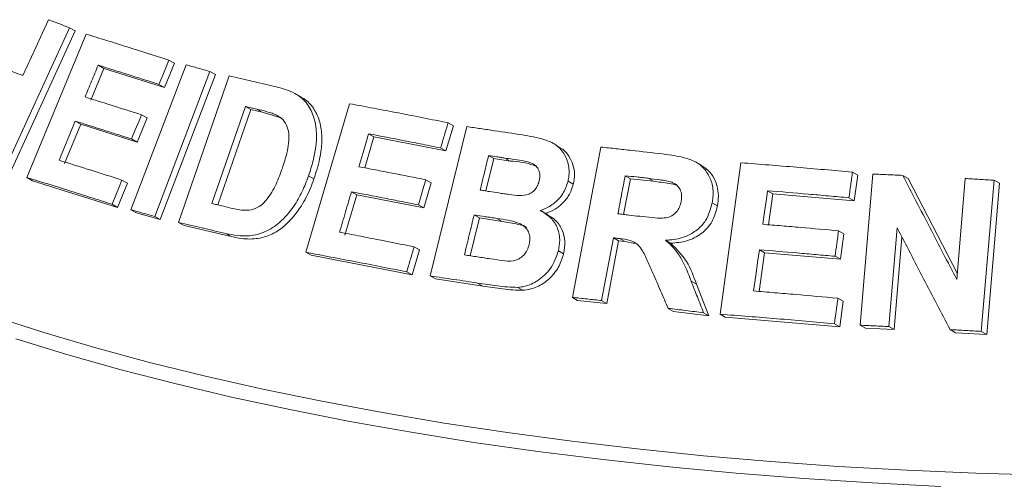
# Model space of a CAD drawing. Units: millimetres. Extents: x 5 to 415, y 5 to 292.
# Drawn here: x 348 to 356, y 135 to 138 of the extents above; entities that cross this region are included whole.
import ezdxf

# ---------------------------------------------------------------- set-up
doc = ezdxf.new("R2010")
doc.units = ezdxf.units.MM

msp = doc.modelspace()

# ---------------------------------------------------------------- linework, layer by layer
at = {"color": 7, "linetype": 'Continuous', "lineweight": 15}
for p, q in [((348.73135, 138.22433), (348.25031, 137.17174)), ((348.77355, 138.20039), (348.29254, 137.14779)), ((348.41718, 137.1137), (348.85492, 138.17688)), ((348.73135, 138.22433), (348.77355, 138.20039)), ((349.51045, 137.96063), (349.43637, 137.78092)), ((349.46949, 137.98387), (349.51045, 137.96063)), ((348.98616, 137.9229), (348.88923, 137.68703)), ((348.9445, 137.94654), (348.98616, 137.9229)), ((349.43637, 137.78092), (348.98616, 137.9229)), ((349.18787, 136.87419), (349.59621, 137.94903)), ((349.77303, 137.90003), (349.36472, 136.82517)), ((349.77303, 137.90003), (349.8136, 137.87701)), ((349.8136, 137.87701), (349.40529, 136.80215)), ((349.54096, 136.78069), (349.91535, 137.8678)), ((349.39541, 137.80416), (349.43637, 137.78092)), ((350.45229, 137.70891), (350.41239, 137.73155)), ((350.03585, 137.64091), (349.78811, 136.92074)), ((350.07606, 137.6181), (349.83256, 136.91026)), ((350.07606, 137.6181), (350.03585, 137.64091)), ((350.16043, 137.59839), (350.07606, 137.6181)), ((350.16043, 137.59839), (350.1203, 137.62115)), ((350.30901, 137.55241), (350.16043, 137.59839)), ((350.48304, 136.55942), (350.80739, 137.66103)), ((348.77384, 137.53161), (348.81549, 137.50797)), ((349.30711, 137.55528), (349.23338, 137.37622)), ((349.2661, 137.57855), (349.30711, 137.55528)), ((348.81549, 137.50797), (348.69644, 137.21839)), ((349.23338, 137.37622), (348.81549, 137.50797)), ((351.40586, 136.38391), (351.67526, 137.49107)), ((351.5765, 137.49714), (351.52157, 137.31079)), ((351.53727, 137.51939), (351.5765, 137.49714)), ((349.19236, 137.39949), (349.23338, 137.37622)), ((350.98754, 137.41546), (350.91975, 137.18523)), ((350.94805, 137.43786), (350.98754, 137.41546)), ((351.52157, 137.31079), (350.98754, 137.41546)), ((351.48235, 137.33305), (351.52157, 137.31079)), ((352.35616, 137.34473), (352.3172, 137.36684)), ((352.45827, 136.22511), (352.66922, 137.33937)), ((351.87646, 137.25404), (351.81802, 137.0137)), ((351.87646, 137.25404), (351.83735, 137.27623)), ((351.99687, 137.23583), (351.87646, 137.25404)), ((351.99687, 137.23583), (351.95779, 137.258)), ((353.41417, 137.20453), (353.37516, 137.22667)), ((353.55233, 136.10069), (353.70722, 137.22283)), ((348.41718, 137.1137), (348.4591, 137.08991)), ((349.08853, 136.89223), (348.4591, 137.08991)), ((349.12132, 137.09452), (349.16227, 137.07129)), ((350.50382, 137.12648), (350.54352, 137.10395)), ((351.37209, 137.09645), (351.41134, 137.07419)), ((352.42629, 137.08622), (352.46528, 137.0641)), ((352.88847, 137.10508), (352.83813, 136.83957)), ((352.88847, 137.10508), (352.8495, 137.12719)), ((353.05881, 137.08552), (352.88847, 137.10508)), ((353.05881, 137.08552), (353.01983, 137.10764)), ((354.53386, 137.15353), (354.57321, 137.1312)), ((354.57321, 137.1312), (354.54698, 136.9414)), ((354.59053, 136.01858), (354.68526, 137.13954)), ((354.9066, 137.1297), (354.94614, 137.10727)), ((354.94614, 137.10727), (355.31069, 136.4039)), ((355.30676, 136.35727), (355.36993, 137.10599)), ((355.58322, 137.09351), (355.48851, 135.9726)), ((355.58322, 137.09351), (355.62317, 137.07084)), ((349.16227, 137.07129), (349.08853, 136.89223)), ((351.41134, 137.07419), (351.35676, 136.88849)), ((353.9042, 137.01563), (353.94333, 136.99343)), ((355.62317, 137.07084), (355.52844, 135.94994)), ((350.86105, 136.98551), (350.77283, 136.68581)), ((350.82156, 137.00791), (350.86105, 136.98551)), ((351.35676, 136.88849), (350.86105, 136.98551)), ((353.94333, 136.99343), (353.9116, 136.76342)), ((354.54698, 136.9414), (353.94333, 136.99343)), ((354.50763, 136.96372), (354.54698, 136.9414)), ((349.04757, 136.91547), (349.08853, 136.89223)), ((349.18787, 136.87419), (349.22865, 136.85105)), ((351.31751, 136.91075), (351.35676, 136.88849)), ((353.49433, 136.92483), (353.53337, 136.90268)), ((349.40529, 136.80215), (349.22865, 136.85105)), ((349.36472, 136.82517), (349.40529, 136.80215)), ((351.76944, 136.81387), (351.70131, 136.53351)), ((351.76944, 136.81387), (351.73033, 136.83605)), ((351.93806, 136.78831), (351.76944, 136.81387)), ((351.93806, 136.78831), (351.89899, 136.81048)), ((352.27634, 136.83841), (352.23732, 136.86054)), ((349.54096, 136.78069), (349.58134, 136.75779)), ((349.92959, 136.67602), (349.58134, 136.75779)), ((354.43062, 136.71884), (354.46994, 136.69653)), ((354.86426, 136.74017), (354.80258, 136.00905)), ((349.88954, 136.69874), (349.92959, 136.67602)), ((352.76224, 136.66665), (352.67425, 136.20135)), ((352.76224, 136.66665), (352.80122, 136.64454)), ((352.80694, 136.66142), (352.84591, 136.63931)), ((353.14839, 136.64908), (353.18739, 136.62696)), ((354.46994, 136.69653), (354.44385, 136.5074)), ((354.89992, 136.67188), (354.84212, 135.98662)), ((351.32495, 136.57756), (351.27038, 136.39186)), ((351.28573, 136.59981), (351.32495, 136.57756)), ((352.80122, 136.64454), (352.71322, 136.17924)), ((352.84591, 136.63931), (352.80122, 136.64454)), ((352.91795, 136.62423), (352.84591, 136.63931)), ((353.8438, 136.57767), (353.88293, 136.55547)), ((350.48304, 136.55942), (350.52265, 136.53695)), ((351.27038, 136.39186), (350.52265, 136.53695)), ((352.35463, 136.57047), (352.39362, 136.54836)), ((353.88293, 136.55547), (353.84339, 136.26899)), ((354.44385, 136.5074), (353.88293, 136.55547)), ((354.40452, 136.52971), (354.44385, 136.5074)), ((351.23115, 136.41412), (351.27038, 136.39186)), ((351.40586, 136.38391), (351.44503, 136.36169)), ((351.79555, 136.30928), (351.44503, 136.36169)), ((351.75648, 136.33144), (351.79555, 136.30928)), ((352.0534, 136.29949), (352.09242, 136.27736)), ((353.33902, 136.34502), (353.37805, 136.32288)), ((353.37805, 136.32288), (353.4694, 136.08896)), ((352.45827, 136.22511), (352.49724, 136.20299)), ((354.42572, 136.21872), (354.46507, 136.19639)), ((352.71322, 136.17924), (352.49724, 136.20299)), ((352.67425, 136.20135), (352.71322, 136.17924)), ((353.16823, 136.14361), (353.20724, 136.12148)), ((354.46507, 136.19639), (354.43897, 136.00726)), ((353.4694, 136.08896), (353.20724, 136.12148)), ((353.43034, 136.11111), (353.4694, 136.08896)), ((353.55233, 136.10069), (353.59141, 136.07852)), ((354.43897, 136.00726), (353.59141, 136.07852)), ((354.39962, 136.02958), (354.43897, 136.00726)), ((354.59053, 136.01858), (354.62996, 135.99621)), ((354.84212, 135.98662), (354.62996, 135.99621)), ((354.80258, 136.00905), (354.84212, 135.98662)), ((355.25815, 135.98583), (355.29794, 135.96326)), ((355.52844, 135.94994), (355.29794, 135.96326)), ((355.48851, 135.9726), (355.52844, 135.94994))]:
    msp.add_line(p, q, dxfattribs=at)
at = {"color": 7, "linetype": 'Continuous', "lineweight": 15, "flags": 128}
for points in [[(348.38754, 137.86916), (348.4822, 138.07638), (348.52953, 138.17999), (348.57686, 138.2836)], [(349.46949, 137.98387), (349.45097, 137.93894), (349.42319, 137.87155), (349.39541, 137.80416)], [(349.2661, 137.57855), (349.24767, 137.53378), (349.22002, 137.46664), (349.19236, 137.39949)], [(350.94805, 137.43786), (350.93006, 137.3768), (350.91208, 137.31574), (350.87613, 137.19361)], [(349.12132, 137.09452), (349.10289, 137.04976), (349.07523, 136.98261), (349.04757, 136.91547)], [(351.37209, 137.09645), (351.35845, 137.05002), (351.33799, 136.98039), (351.31751, 136.91075)], [(353.9042, 137.01563), (353.89561, 136.95343), (353.88274, 136.86013), (353.86988, 136.76682)], [(353.8438, 136.57767), (353.83326, 136.50136), (353.81746, 136.38688), (353.80167, 136.2724)]]:
    msp.add_lwpolyline(points, dxfattribs=at)
at = {"color": 8, "linetype": 'Continuous', "lineweight": 15, "flags": 128}
for points in [[(348.17198, 136.08398), (348.54207, 135.96497), (348.92707, 135.85135), (349.32629, 135.74331), (349.73899, 135.64106), (350.16442, 135.54478), (350.6018, 135.45465), (351.05034, 135.37082), (351.50922, 135.29347), (351.97759, 135.22272), (352.4546, 135.1587)], [(355.18915, 134.82399), (354.67921, 134.84927), (354.17298, 134.88179), (353.67139, 134.92149), (353.17534, 134.96831), (352.68574, 135.02214), (352.20349, 135.0829), (351.72947, 135.15047), (351.26455, 135.22473), (350.80957, 135.30554), (350.36536, 135.39276), (349.93274, 135.48623), (349.5125, 135.58578), (349.1054, 135.69122), (348.71219, 135.80236), (348.33359, 135.919)], [(352.4546, 135.1587), (352.93939, 135.10154), (353.43106, 135.05134), (353.92871, 135.00818), (354.43145, 134.97216), (354.93834, 134.94332), (355.44846, 134.92173), (355.96089, 134.90743)]]:
    msp.add_lwpolyline(points, dxfattribs=at)
at = {"color": 7, "linetype": 'Continuous', "lineweight": 15}
for points, knots in [([(348.57686, 138.2836), (348.58967, 138.2787), (348.61529, 138.2689), (348.66668, 138.2492), (348.7055, 138.23427), (348.73135, 138.22433)], [0, 0, 0, 0, 0.2504578, 0.5009155, 1, 1, 1, 1]), ([(348.85492, 138.17688), (348.90507, 138.16139), (349.00537, 138.13043), (349.20889, 138.06684), (349.36531, 138.01704), (349.46949, 137.98387)], [0, 0, 0, 0, 0.2503474, 0.5006948, 1, 1, 1, 1]), ([(348.09232, 137.98149), (348.11663, 137.9723), (348.16525, 137.9539), (348.26324, 137.91668), (348.33786, 137.88815), (348.38754, 137.86916)], [0, 0, 0, 0, 0.2505186, 0.5010372, 1, 1, 1, 1]), ([(348.9445, 137.94654), (348.93642, 137.92688), (348.92026, 137.88757), (348.88795, 137.80895), (348.86372, 137.74998), (348.84757, 137.71066)], [0, 0, 0, 0, 0.2500011, 0.5000022, 1, 1, 1, 1]), ([(349.39541, 137.80416), (349.3572, 137.81636), (349.28079, 137.84077), (349.12976, 137.88863), (349.01856, 137.92339), (348.9445, 137.94654)], [0, 0, 0, 0, 0.2503192, 0.5006383, 1, 1, 1, 1]), ([(349.59621, 137.94903), (349.61088, 137.94499), (349.64022, 137.9369), (349.69907, 137.92062), (349.74346, 137.90826), (349.77303, 137.90003)], [0, 0, 0, 0, 0.2502284, 0.5004569, 1, 1, 1, 1]), ([(349.91535, 137.8678), (349.94331, 137.86132), (349.99924, 137.84834), (350.11172, 137.822), (350.19689, 137.80176), (350.25365, 137.78826)], [0, 0, 0, 0, 0.2501716, 0.5003432, 1, 1, 1, 1]), ([(350.25365, 137.78826), (350.30513, 137.77521), (350.3916, 137.75328), (350.49088, 137.67428), (350.54633, 137.56974), (350.57068, 137.42136), (350.54905, 137.26716), (350.51575, 137.1636), (350.50382, 137.12648)], [0, 0, 0, 0, 0.2062399, 0.3464548, 0.4862644, 0.6416037, 0.8715195, 1, 1, 1, 1]), ([(348.84757, 137.71066), (348.88199, 137.69992), (348.95083, 137.67843), (349.08974, 137.63472), (349.19559, 137.60101), (349.2661, 137.57855)], [0, 0, 0, 0, 0.2503163, 0.5006327, 1, 1, 1, 1]), ([(350.45161, 137.70769), (350.45859, 137.70415), (350.47959, 137.69348), (350.50952, 137.66616), (350.55058, 137.61537), (350.58743, 137.53779), (350.6043, 137.43191), (350.60093, 137.33487), (350.58563, 137.24931), (350.56759, 137.17663), (350.55145, 137.12789), (350.54352, 137.10395)], [0, 0, 0, 0, 0.0394108, 0.1187076, 0.200623, 0.3612834, 0.5218855, 0.6822567, 0.7837371, 0.8937795, 1, 1, 1, 1]), ([(350.1203, 137.62115), (350.11324, 137.62281), (350.09913, 137.62612), (350.07096, 137.63272), (350.04989, 137.63763), (350.03585, 137.64091)], [0, 0, 0, 0, 0.250156, 0.500312, 1, 1, 1, 1]), ([(350.26902, 137.57509), (350.25709, 137.58029), (350.23326, 137.59066), (350.18329, 137.60549), (350.14547, 137.61489), (350.1203, 137.62115)], [0, 0, 0, 0, 0.2508614, 0.5012464, 1, 1, 1, 1]), ([(350.80739, 137.66103), (350.86739, 137.64977), (350.98741, 137.62725), (351.22975, 137.5807), (351.41428, 137.54391), (351.53727, 137.51939)], [0, 0, 0, 0, 0.2500765, 0.500153, 1, 1, 1, 1]), ([(348.77384, 137.53161), (348.76391, 137.50747), (348.74406, 137.45921), (348.70438, 137.36268), (348.67463, 137.29028), (348.65479, 137.24201)], [0, 0, 0, 0, 0.2500011, 0.5000022, 1, 1, 1, 1]), ([(349.19236, 137.39949), (349.15695, 137.41079), (349.08612, 137.43338), (348.946, 137.47776), (348.84267, 137.51008), (348.77384, 137.53161)], [0, 0, 0, 0, 0.2503132, 0.5006264, 1, 1, 1, 1]), ([(350.30943, 137.18291), (350.32144, 137.2199), (350.34132, 137.28112), (350.35822, 137.36801), (350.36053, 137.44014), (350.34299, 137.50469), (350.30989, 137.55016), (350.28104, 137.56776), (350.26902, 137.57509)], [0, 0, 0, 0, 0.2528558, 0.4185875, 0.5832614, 0.7367488, 0.8903809, 1, 1, 1, 1]), ([(351.53727, 137.51939), (351.5327, 137.50386), (351.52355, 137.4728), (351.50524, 137.41069), (351.4915, 137.3641), (351.48235, 137.33305)], [0, 0, 0, 0, 0.25, 0.5, 1, 1, 1, 1]), ([(351.67526, 137.49107), (351.70945, 137.48608), (351.77782, 137.4761), (351.91515, 137.45572), (352.01886, 137.43991), (352.088, 137.42936)], [0, 0, 0, 0, 0.2500257, 0.5000513, 1, 1, 1, 1]), ([(351.48235, 137.33305), (351.43739, 137.34207), (351.34748, 137.36011), (351.16884, 137.3954), (351.03636, 137.42088), (350.94805, 137.43786)], [0, 0, 0, 0, 0.2500622, 0.5001244, 1, 1, 1, 1]), ([(352.088, 137.42936), (352.14325, 137.42006), (352.22981, 137.40547), (352.34211, 137.36), (352.40252, 137.28856), (352.43649, 137.20117), (352.43545, 137.13111), (352.42753, 137.09228), (352.42629, 137.08622)], [0, 0, 0, 0, 0.3031148, 0.4748283, 0.6487554, 0.7989432, 0.9686421, 1, 1, 1, 1]), ([(352.35324, 137.33858), (352.36528, 137.33404), (352.39897, 137.32134), (352.43489, 137.2716), (352.46503, 137.20906), (352.47833, 137.13714), (352.46962, 137.08841), (352.46528, 137.0641)], [0, 0, 0, 0, 0.1217622, 0.3409305, 0.5610082, 0.7809969, 1, 1, 1, 1]), ([(352.66922, 137.33937), (352.70714, 137.33525), (352.78297, 137.32703), (352.93518, 137.31012), (353.04997, 137.29686), (353.12649, 137.28803)], [0, 0, 0, 0, 0.2500092, 0.5000184, 1, 1, 1, 1]), ([(348.65479, 137.24201), (348.69311, 137.23004), (348.76975, 137.2061), (348.92454, 137.15734), (349.04264, 137.11964), (349.12132, 137.09452)], [0, 0, 0, 0, 0.2503064, 0.5006128, 1, 1, 1, 1]), ([(351.83735, 137.27623), (351.83216, 137.2549), (351.82178, 137.21223), (351.80102, 137.12689), (351.78547, 137.06289), (351.7751, 137.02022)], [0, 0, 0, 0, 0.2500005, 0.5000011, 1, 1, 1, 1]), ([(351.95779, 137.258), (351.94774, 137.25953), (351.92763, 137.2626), (351.88746, 137.26869), (351.85739, 137.27321), (351.83735, 137.27623)], [0, 0, 0, 0, 0.2500163, 0.5000327, 1, 1, 1, 1]), ([(352.21278, 137.08837), (352.21576, 137.10594), (352.22093, 137.1363), (352.20738, 137.17602), (352.18573, 137.20545), (352.12177, 137.23716), (352.04201, 137.24414), (351.97682, 137.25487), (351.95779, 137.258)], [0, 0, 0, 0, 0.1383594, 0.2391759, 0.3396502, 0.44197, 0.8371015, 1, 1, 1, 1]), ([(352.18779, 137.1983), (352.18266, 137.20035), (352.12281, 137.22426), (352.05702, 137.23031), (351.99687, 137.23583)], [0, 0, 0, 0, 0.0855966, 1, 1, 1, 1]), ([(353.12649, 137.28803), (353.18829, 137.28007), (353.28184, 137.26804), (353.39948, 137.21963), (353.46284, 137.14977), (353.49885, 137.06285), (353.50397, 136.98543), (353.49655, 136.93882), (353.49433, 136.92483)], [0, 0, 0, 0, 0.3084832, 0.4669183, 0.6268325, 0.7716627, 0.9314586, 1, 1, 1, 1]), ([(349.92795, 136.88765), (349.96261, 136.87952), (350.01564, 136.86707), (350.09322, 136.875), (350.15005, 136.90249), (350.21096, 136.96643), (350.26494, 137.06165), (350.2949, 137.14331), (350.30943, 137.18291)], [0, 0, 0, 0, 0.21751469, 0.3328498, 0.44894009, 0.55149951, 0.7824811, 1, 1, 1, 1]), ([(350.87613, 137.19361), (350.9171, 137.18576), (350.99905, 137.17005), (351.16394, 137.13795), (351.28884, 137.11305), (351.37209, 137.09645)], [0, 0, 0, 0, 0.2500607, 0.5001213, 1, 1, 1, 1]), ([(353.41272, 137.20215), (353.42587, 137.195), (353.46094, 137.17595), (353.50159, 137.12378), (353.53235, 137.05529), (353.54412, 136.9792), (353.53695, 136.92816), (353.53337, 136.90268)], [0, 0, 0, 0, 0.1305492, 0.3483158, 0.5662142, 0.7834999, 1, 1, 1, 1]), ([(353.70722, 137.22283), (353.77572, 137.21755), (353.91271, 137.20697), (354.18784, 137.18447), (354.39547, 137.1659), (354.53386, 137.15353)], [0, 0, 0, 0, 0.2500489, 0.5000979, 1, 1, 1, 1]), ([(349.04757, 136.91547), (348.99387, 136.93262), (348.88646, 136.96693), (348.67492, 137.03378), (348.52022, 137.08174), (348.41718, 137.1137)], [0, 0, 0, 0, 0.25032579, 0.50065158, 1, 1, 1, 1]), ([(350.50382, 137.12648), (350.48902, 137.08721), (350.45946, 137.0088), (350.39048, 136.88902), (350.29977, 136.78091), (350.18317, 136.7055), (350.07325, 136.67789), (349.97503, 136.68097), (349.91808, 136.69281), (349.88954, 136.69874)], [0, 0, 0, 0, 0.1429151, 0.2853307, 0.4655311, 0.6150672, 0.7643447, 0.8819267, 1, 1, 1, 1]), ([(350.54352, 137.10395), (350.53527, 137.08097), (350.51856, 137.03442), (350.48733, 136.96732), (350.44493, 136.89195), (350.38607, 136.81312), (350.30765, 136.73503), (350.21451, 136.68185), (350.12737, 136.65887), (350.05239, 136.65662), (349.98991, 136.66282), (349.94961, 136.67164), (349.92959, 136.67602)], [0, 0, 0, 0, 0.083265, 0.1686841, 0.2504769, 0.3751878, 0.5003063, 0.6252002, 0.7501617, 0.8325507, 0.9168031, 1, 1, 1, 1]), ([(352.06754, 136.9793), (352.09041, 136.98099), (352.12566, 136.9836), (352.16907, 137.00926), (352.19484, 137.03902), (352.20701, 137.06721), (352.21152, 137.08378), (352.21278, 137.08837)], [0, 0, 0, 0, 0.355536, 0.5478187, 0.7407833, 0.928101, 1, 1, 1, 1]), ([(352.42629, 137.08622), (352.41539, 137.05443), (352.39349, 136.99059), (352.32234, 136.91674), (352.25985, 136.88285), (352.22557, 136.8716), (352.2203, 136.86987)], [0, 0, 0, 0, 0.3208734, 0.6443981, 0.9453074, 1, 1, 1, 1]), ([(352.8495, 137.12719), (352.84503, 137.10362), (352.83608, 137.05648), (352.8182, 136.9622), (352.8048, 136.89148), (352.79586, 136.84434)], [0, 0, 0, 0, 0.2500002, 0.5000005, 1, 1, 1, 1]), ([(353.01983, 137.10764), (353.00561, 137.10929), (352.97717, 137.11259), (352.92037, 137.11914), (352.87785, 137.12397), (352.8495, 137.12719)], [0, 0, 0, 0, 0.2500024, 0.5000047, 1, 1, 1, 1]), ([(353.19546, 137.07875), (353.18109, 137.0826), (353.1524, 137.09028), (353.09338, 137.09851), (353.04922, 137.10399), (353.01983, 137.10764)], [0, 0, 0, 0, 0.2513174, 0.5016891, 1, 1, 1, 1]), ([(353.23445, 137.05663), (353.21532, 137.0614), (353.17659, 137.07104), (353.11742, 137.07841), (353.07806, 137.08319), (353.05881, 137.08552)], [0, 0, 0, 0, 0.3328857, 0.6737398, 1, 1, 1, 1]), ([(354.53386, 137.15353), (354.53168, 137.13771), (354.52731, 137.10607), (354.51857, 137.0428), (354.51201, 136.99535), (354.50763, 136.96372)], [0, 0, 0, 0, 0.2500015, 0.500003, 1, 1, 1, 1]), ([(354.68526, 137.13954), (354.70369, 137.13875), (354.74055, 137.13718), (354.81431, 137.13394), (354.86969, 137.1314), (354.9066, 137.1297)], [0, 0, 0, 0, 0.2500694, 0.50013879, 1, 1, 1, 1]), ([(354.9066, 137.1297), (354.93988, 137.06547), (355.00643, 136.93702), (355.13975, 136.6797), (355.23995, 136.48624), (355.30676, 136.35727)], [0, 0, 0, 0, 0.2500105, 0.500021, 1, 1, 1, 1]), ([(355.36993, 137.10599), (355.3877, 137.10498), (355.42324, 137.10295), (355.49432, 137.09884), (355.54767, 137.09564), (355.58322, 137.09351)], [0, 0, 0, 0, 0.2501214, 0.5002429, 1, 1, 1, 1]), ([(351.7751, 137.02022), (351.78654, 137.01849), (351.80944, 137.01502), (351.85528, 137.00803), (351.88973, 137.00273), (351.9127, 136.9992)], [0, 0, 0, 0, 0.2500161, 0.5000322, 1, 1, 1, 1]), ([(352.46528, 137.0641), (352.45744, 137.03922), (352.44172, 136.98939), (352.3927, 136.92588), (352.33158, 136.87458), (352.2834, 136.85669), (352.25931, 136.84774)], [0, 0, 0, 0, 0.24984702, 0.50029234, 0.7501938, 1, 1, 1, 1]), ([(353.26485, 136.93735), (353.26727, 136.95735), (353.27133, 136.99088), (353.25369, 137.03356), (353.22844, 137.0622), (353.20619, 137.07337), (353.19546, 137.07875)], [0, 0, 0, 0, 0.3358876, 0.5631177, 0.7893868, 1, 1, 1, 1]), ([(354.50763, 136.96372), (354.45714, 136.9683), (354.35618, 136.97747), (354.15477, 136.99508), (354.00442, 137.00741), (353.9042, 137.01563)], [0, 0, 0, 0, 0.2500462, 0.5000923, 1, 1, 1, 1]), ([(350.82156, 137.00791), (350.8142, 136.98294), (350.79949, 136.93299), (350.77008, 136.83309), (350.74804, 136.75816), (350.73334, 136.70821)], [0, 0, 0, 0, 0.2500006, 0.5000013, 1, 1, 1, 1]), ([(351.31751, 136.91075), (351.27582, 136.91909), (351.19243, 136.93577), (351.02665, 136.96845), (350.90359, 136.99213), (350.82156, 137.00791)], [0, 0, 0, 0, 0.25006, 0.50012, 1, 1, 1, 1]), ([(351.9127, 136.9992), (351.92553, 136.99731), (351.95118, 136.99354), (352.00255, 136.98597), (352.04155, 136.98197), (352.06754, 136.9793)], [0, 0, 0, 0, 0.2500798, 0.500161, 1, 1, 1, 1]), ([(352.95717, 136.82595), (352.98811, 136.82281), (353.04451, 136.81707), (353.11641, 136.81025), (353.17385, 136.81803), (353.21483, 136.84081), (353.24423, 136.87436), (353.25796, 136.90801), (353.26294, 136.92921), (353.26485, 136.93735)], [0, 0, 0, 0, 0.2562306, 0.4669749, 0.5913102, 0.7167037, 0.8260287, 0.9332408, 1, 1, 1, 1]), ([(349.36472, 136.82517), (349.3499, 136.82929), (349.32025, 136.83755), (349.26121, 136.85395), (349.2172, 136.8661), (349.18787, 136.87419)], [0, 0, 0, 0, 0.2502151, 0.5004303, 1, 1, 1, 1]), ([(349.78811, 136.92074), (349.79973, 136.918), (349.82298, 136.91253), (349.86954, 136.90153), (349.90459, 136.8932), (349.92795, 136.88765)], [0, 0, 0, 0, 0.2501473, 0.5002946, 1, 1, 1, 1]), ([(352.2203, 136.86987), (352.25075, 136.85101), (352.3049, 136.81745), (352.35305, 136.73679), (352.36967, 136.65307), (352.35947, 136.59705), (352.35463, 136.57047)], [0, 0, 0, 0, 0.3064406, 0.5450969, 0.7842421, 1, 1, 1, 1]), ([(353.49433, 136.92483), (353.48192, 136.88003), (353.46122, 136.80525), (353.38588, 136.72246), (353.29364, 136.66905), (353.21042, 136.65202), (353.15847, 136.64956), (353.14839, 136.64908)], [0, 0, 0, 0, 0.2860716, 0.4774553, 0.6686231, 0.9357069, 1, 1, 1, 1]), ([(353.53337, 136.90268), (353.52308, 136.8636), (353.50762, 136.8049), (353.45977, 136.73791), (353.40001, 136.68208), (353.30586, 136.63678), (353.22691, 136.63024), (353.18739, 136.62696)], [0, 0, 0, 0, 0.249892, 0.3753592, 0.5002572, 0.7497878, 1, 1, 1, 1]), ([(351.73033, 136.83605), (351.72433, 136.81138), (351.71233, 136.76204), (351.68835, 136.66335), (351.67037, 136.58933), (351.65838, 136.53999)], [0, 0, 0, 0, 0.2500006, 0.5000011, 1, 1, 1, 1]), ([(351.89899, 136.81048), (351.8849, 136.81263), (351.85673, 136.81694), (351.80047, 136.8255), (351.75839, 136.83183), (351.73033, 136.83605)], [0, 0, 0, 0, 0.2500161, 0.5000322, 1, 1, 1, 1]), ([(352.13799, 136.61642), (352.14139, 136.63776), (352.14716, 136.67405), (352.1302, 136.721), (352.10321, 136.75407), (352.0535, 136.78164), (351.98352, 136.79771), (351.92722, 136.80621), (351.89899, 136.81048)], [0, 0, 0, 0, 0.1672069, 0.2843263, 0.401243, 0.5228209, 0.7607987, 1, 1, 1, 1]), ([(352.27519, 136.83671), (352.29452, 136.82498), (352.33872, 136.79816), (352.38589, 136.72981), (352.40949, 136.64093), (352.39891, 136.57918), (352.39362, 136.54836)], [0, 0, 0, 0, 0.2061184, 0.4713222, 0.7360279, 1, 1, 1, 1]), ([(352.79586, 136.84434), (352.80928, 136.84283), (352.83612, 136.8398), (352.88986, 136.8337), (352.93025, 136.82905), (352.95717, 136.82595)], [0, 0, 0, 0, 0.25000208, 0.50000416, 1, 1, 1, 1]), ([(349.88954, 136.69874), (349.86023, 136.70572), (349.80161, 136.71967), (349.68511, 136.74717), (349.5986, 136.76729), (349.54096, 136.78069)], [0, 0, 0, 0, 0.2501597, 0.5003194, 1, 1, 1, 1]), ([(352.12036, 136.74221), (352.11759, 136.74424), (352.09889, 136.75793), (352.05523, 136.76556), (351.99767, 136.77913), (351.95829, 136.7852), (351.93806, 136.78831)], [0, 0, 0, 0, 0.0548559, 0.3713337, 0.6770348, 1, 1, 1, 1]), ([(353.86988, 136.76682), (353.91644, 136.76305), (354.00957, 136.75549), (354.19629, 136.73976), (354.33689, 136.72721), (354.43062, 136.71884)], [0, 0, 0, 0, 0.2500426, 0.5000852, 1, 1, 1, 1]), ([(354.43062, 136.71884), (354.42844, 136.70308), (354.4241, 136.67156), (354.41541, 136.60851), (354.40888, 136.56123), (354.40452, 136.52971)], [0, 0, 0, 0, 0.2500012, 0.5000023, 1, 1, 1, 1]), ([(355.25815, 135.98583), (355.22526, 136.04883), (355.15948, 136.17482), (355.02809, 136.42644), (354.92979, 136.61468), (354.86426, 136.74017)], [0, 0, 0, 0, 0.2500102, 0.5000204, 1, 1, 1, 1]), ([(350.73334, 136.70821), (350.77894, 136.69947), (350.87015, 136.68199), (351.05376, 136.64621), (351.19295, 136.61837), (351.28573, 136.59981)], [0, 0, 0, 0, 0.25005984, 0.50011968, 1, 1, 1, 1]), ([(352.80694, 136.66142), (352.80321, 136.66185), (352.79576, 136.66272), (352.78086, 136.66446), (352.76969, 136.66577), (352.76224, 136.66665)], [0, 0, 0, 0, 0.25000202, 0.50000403, 1, 1, 1, 1]), ([(353.05515, 136.40522), (353.04207, 136.43494), (353.0159, 136.49441), (352.98168, 136.57056), (352.93819, 136.62608), (352.87884, 136.65278), (352.83347, 136.65823), (352.80694, 136.66142)], [0, 0, 0, 0, 0.2520462, 0.5043093, 0.6488296, 0.7947206, 1, 1, 1, 1]), ([(353.14839, 136.64908), (353.17116, 136.62905), (353.21742, 136.58835), (353.28408, 136.48611), (353.3173, 136.40081), (353.33902, 136.34502)], [0, 0, 0, 0, 0.25112809, 0.51030004, 1, 1, 1, 1]), ([(351.28573, 136.59981), (351.28118, 136.58434), (351.27209, 136.55339), (351.2539, 136.49149), (351.24025, 136.44507), (351.23115, 136.41412)], [0, 0, 0, 0, 0.25, 0.5, 1, 1, 1, 1]), ([(351.85213, 136.51049), (351.88003, 136.5068), (351.93593, 136.49941), (352.00757, 136.48964), (352.06406, 136.50961), (352.09961, 136.53746), (352.12553, 136.57467), (352.13389, 136.60268), (352.13799, 136.61642)], [0, 0, 0, 0, 0.2548466, 0.5103826, 0.6330672, 0.7556203, 0.8802164, 1, 1, 1, 1]), ([(353.18739, 136.62696), (353.22975, 136.58372), (353.31476, 136.49694), (353.3569, 136.38104), (353.37805, 136.32288)], [0, 0, 0, 0, 0.4982635, 1, 1, 1, 1]), ([(354.40452, 136.52971), (354.35763, 136.53392), (354.26383, 136.54235), (354.0767, 136.5586), (353.93695, 136.57005), (353.8438, 136.57767)], [0, 0, 0, 0, 0.250042, 0.500084, 1, 1, 1, 1]), ([(351.23115, 136.41412), (351.16799, 136.42677), (351.04167, 136.45206), (350.79125, 136.50117), (350.60631, 136.53612), (350.48304, 136.55942)], [0, 0, 0, 0, 0.2500713, 0.5001427, 1, 1, 1, 1]), ([(351.65838, 136.53999), (351.67449, 136.53756), (351.70669, 136.5327), (351.77122, 136.52292), (351.81977, 136.51546), (351.85213, 136.51049)], [0, 0, 0, 0, 0.250016, 0.5000321, 1, 1, 1, 1]), ([(352.35463, 136.57047), (352.33843, 136.52381), (352.30816, 136.43664), (352.209, 136.34867), (352.12146, 136.30698), (352.07015, 136.30134), (352.0534, 136.29949)], [0, 0, 0, 0, 0.3361217, 0.6279628, 0.8785082, 1, 1, 1, 1]), ([(352.39362, 136.54836), (352.38269, 136.51376), (352.36082, 136.44455), (352.28837, 136.35907), (352.19678, 136.29519), (352.12714, 136.28329), (352.09242, 136.27736)], [0, 0, 0, 0, 0.2493276, 0.4988371, 0.7500705, 1, 1, 1, 1]), ([(344.67193, 136.36452), (344.67526, 136.34285), (344.68726, 136.2648), (344.72836, 136.13133), (344.79489, 135.96438), (344.88231, 135.79861), (344.98906, 135.63414), (345.11553, 135.47131), (345.26141, 135.31048), (345.42646, 135.15203), (345.6103, 134.99631), (345.81249, 134.84363), (346.03258, 134.69427), (346.27011, 134.54845), (346.52462, 134.40638), (346.79565, 134.26824), (347.08274, 134.1342), (347.38541, 134.00444), (347.70317, 133.87911), (348.0355, 133.75839), (348.38186, 133.64242), (348.74176, 133.53142), (349.11436, 133.42538), (349.50007, 133.32498), (349.80286, 133.25087), (349.98047, 133.2121), (350.02175, 133.20309)], [0, 0, 0, 0, 0.0163893, 0.0590195, 0.1019027, 0.1451191, 0.188687, 0.2325725, 0.2767107, 0.3210272, 0.3654545, 0.4099392, 0.4544435, 0.4989371, 0.5434079, 0.5878499, 0.632261, 0.6766413, 0.7209922, 0.7653159, 0.8096146, 0.8538909, 0.8981471, 0.9423853, 0.9866076, 1, 1, 1, 1]), ([(351.75648, 136.33144), (351.72712, 136.33592), (351.66839, 136.34487), (351.55134, 136.3625), (351.46405, 136.37535), (351.40586, 136.38391)], [0, 0, 0, 0, 0.2500267, 0.5000534, 1, 1, 1, 1]), ([(353.16823, 136.14361), (353.14935, 136.18725), (353.12104, 136.25269), (353.08336, 136.33987), (353.06455, 136.38344), (353.05515, 136.40522)], [0, 0, 0, 0, 0.4999973, 0.7499983, 1, 1, 1, 1]), ([(355.14697, 132.55738), (355.20501, 132.55463), (355.42382, 132.54427), (355.80593, 132.53306), (356.29226, 132.52378), (356.77945, 132.52153), (357.26647, 132.52577), (357.75258, 132.53664), (358.23699, 132.55408), (358.71891, 132.57807), (359.19754, 132.60857), (359.67211, 132.64554), (360.14185, 132.68891), (360.60599, 132.73863), (361.06377, 132.7946), (361.51446, 132.85675), (361.95733, 132.92498), (362.39165, 132.99917), (362.81672, 133.07923), (363.23186, 133.16502), (363.6364, 133.25642), (364.02968, 133.35329), (364.41108, 133.45548), (364.77998, 133.56285), (365.13579, 133.67524), (365.47794, 133.7925), (365.8059, 133.91446), (366.11914, 134.04097), (366.41716, 134.17185), (366.69948, 134.30694), (366.96566, 134.44609), (367.21525, 134.58913), (367.44783, 134.73591), (367.663, 134.88627), (367.86035, 135.04006), (368.03947, 135.19709), (368.19993, 135.35715), (368.34131, 135.51999), (368.46317, 135.68527), (368.56529, 135.85258), (368.64685, 136.02147), (368.70908, 136.18966), (368.73356, 136.30218), (368.74558, 136.3574)], [0, 0, 0, 0, 0.0089379, 0.0336944, 0.0584502, 0.0832056, 0.1079609, 0.1327163, 0.1574722, 0.1822288, 0.2069865, 0.2317457, 0.2565067, 0.2812698, 0.3060356, 0.3308044, 0.3555768, 0.3803532, 0.4051343, 0.4299206, 0.4547131, 0.4795124, 0.5043194, 0.5291352, 0.5539608, 0.5787975, 0.6036466, 0.6285096, 0.6533878, 0.6782827, 0.7031954, 0.7281268, 0.7530767, 0.7780436, 0.8030233, 0.8280068, 0.8529757, 0.8779059, 0.9027642, 0.9275091, 0.9520971, 0.9764931, 1, 1, 1, 1]), ([(352.0534, 136.29949), (352.02815, 136.30007), (351.97765, 136.30122), (351.87877, 136.31378), (351.80537, 136.32438), (351.75648, 136.33144)], [0, 0, 0, 0, 0.2504095, 0.5006471, 1, 1, 1, 1]), ([(352.09242, 136.27736), (352.06721, 136.27792), (352.01679, 136.27904), (351.94269, 136.2886), (351.86885, 136.29821), (351.81998, 136.30559), (351.79555, 136.30928)], [0, 0, 0, 0, 0.24993406, 0.49986855, 0.74992835, 1, 1, 1, 1]), ([(353.33902, 136.34502), (353.35422, 136.30606), (353.37702, 136.24761), (353.40748, 136.16962), (353.42272, 136.13062), (353.43034, 136.11111)], [0, 0, 0, 0, 0.4999985, 0.749999, 1, 1, 1, 1]), ([(352.67425, 136.20135), (352.65621, 136.20337), (352.62013, 136.20739), (352.54809, 136.21536), (352.4942, 136.22121), (352.45827, 136.22511)], [0, 0, 0, 0, 0.2500031, 0.5000062, 1, 1, 1, 1]), ([(353.80167, 136.2724), (353.85347, 136.26819), (353.95709, 136.25977), (354.16488, 136.2422), (354.32139, 136.22811), (354.42572, 136.21872)], [0, 0, 0, 0, 0.250045, 0.50009, 1, 1, 1, 1]), ([(354.42572, 136.21872), (354.42355, 136.20296), (354.4192, 136.17143), (354.41051, 136.10839), (354.40398, 136.06111), (354.39962, 136.02958)], [0, 0, 0, 0, 0.25000137, 0.50000275, 1, 1, 1, 1]), ([(353.43034, 136.11111), (353.40845, 136.11387), (353.36467, 136.11938), (353.27724, 136.13028), (353.21183, 136.13828), (353.16823, 136.14361)], [0, 0, 0, 0, 0.250011, 0.500022, 1, 1, 1, 1]), ([(354.39962, 136.02958), (354.32863, 136.036), (354.18665, 136.04882), (353.90369, 136.07312), (353.69286, 136.08966), (353.55233, 136.10069)], [0, 0, 0, 0, 0.2500463, 0.5000926, 1, 1, 1, 1]), ([(354.80258, 136.00905), (354.78489, 136.00987), (354.74951, 136.01151), (354.6788, 136.01473), (354.62584, 136.01704), (354.59053, 136.01858)], [0, 0, 0, 0, 0.2500658, 0.5001316, 1, 1, 1, 1]), ([(355.48851, 135.9726), (355.46929, 135.97373), (355.43085, 135.976), (355.35405, 135.98046), (355.2965, 135.98369), (355.25815, 135.98583)], [0, 0, 0, 0, 0.2501125, 0.500225, 1, 1, 1, 1])]:
    msp.add_open_spline(points, degree=3, knots=knots, dxfattribs=at)

doc.saveas('drawing.dxf')
